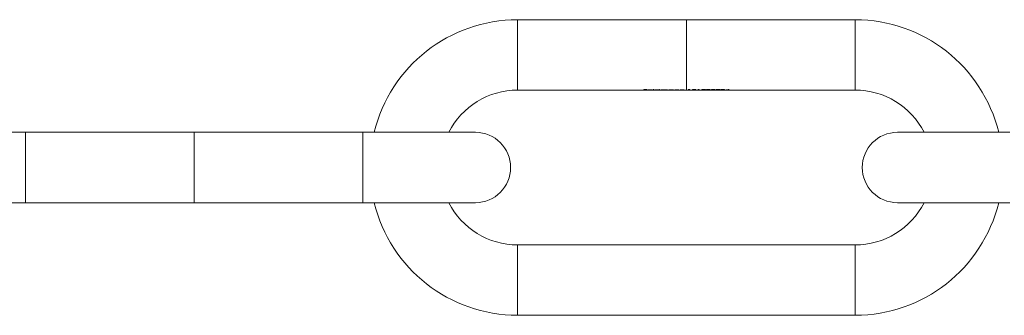
# Model space of a CAD drawing. Units: millimetres. Extents: x 12 to 730, y 12 to 513.
# Drawn here: x 200 to 284, y 173 to 198 of the extents above; entities that cross this region are included whole.
import ezdxf

# ---------------------------------------------------------------- set-up
doc = ezdxf.new("R2010")
doc.units = ezdxf.units.MM
doc.header["$LTSCALE"] = 2.5

msp = doc.modelspace()

# ---------------------------------------------------------------- linework, layer by layer
at = {"color": 7, "linetype": 'Continuous', "lineweight": 15}
for p, q in [((257.008, 197.922), (242.551, 197.922)), ((271.351, 197.922), (256.893, 197.922)), ((242.551, 191.922), (253.304, 191.922)), ((253.304, 191.969), (253.562, 191.969)), ((253.304, 191.922), (253.304, 191.969)), ((253.352, 191.922), (253.304, 191.922)), ((253.352, 191.969), (253.352, 191.96)), ((253.352, 191.96), (253.352, 191.938)), ((253.562, 191.96), (253.352, 191.96)), ((253.352, 191.938), (253.562, 191.938)), ((253.352, 191.938), (253.352, 191.933)), ((253.352, 191.933), (253.352, 191.922)), ((253.562, 191.933), (253.352, 191.933)), ((253.352, 191.922), (253.788, 191.922)), ((253.562, 191.969), (253.562, 191.96)), ((253.562, 191.938), (253.562, 191.933)), ((253.677, 191.94), (253.677, 191.928)), ((254.023, 191.928), (253.677, 191.928)), ((253.682, 191.931), (253.976, 191.931)), ((253.872, 191.922), (254.111, 191.922)), ((254.111, 191.922), (254.111, 191.972)), ((254.111, 191.972), (254.159, 191.972)), ((254.159, 191.922), (254.111, 191.922)), ((254.159, 191.972), (254.159, 191.922)), ((254.159, 191.922), (254.415, 191.922)), ((254.501, 191.922), (254.614, 191.922)), ((254.614, 191.972), (254.661, 191.972)), ((254.614, 191.938), (254.614, 191.972)), ((254.614, 191.938), (254.614, 191.928)), ((254.614, 191.928), (254.614, 191.923)), ((254.614, 191.922), (254.614, 191.923)), ((254.661, 191.922), (254.614, 191.922)), ((254.661, 191.972), (254.661, 191.922)), ((254.661, 191.922), (254.77, 191.922)), ((254.77, 191.947), (254.817, 191.947)), ((254.77, 191.922), (254.77, 191.947)), ((254.817, 191.922), (254.77, 191.922)), ((254.817, 191.947), (254.817, 191.939)), ((254.817, 191.939), (254.817, 191.926)), ((254.817, 191.926), (254.817, 191.922)), ((254.817, 191.922), (255.034, 191.922)), ((254.942, 191.948), (254.942, 191.942)), ((255.034, 191.944), (255.034, 191.928)), ((255.034, 191.922), (255.034, 191.928)), ((255.082, 191.922), (255.034, 191.922)), ((255.082, 191.938), (255.082, 191.926)), ((255.082, 191.926), (255.082, 191.922)), ((255.082, 191.922), (255.299, 191.922)), ((255.299, 191.944), (255.299, 191.929)), ((255.299, 191.922), (255.299, 191.929)), ((255.346, 191.922), (255.299, 191.922)), ((255.346, 191.929), (255.346, 191.922)), ((255.346, 191.922), (255.602, 191.922)), ((255.688, 191.922), (255.801, 191.922)), ((255.801, 191.947), (255.848, 191.947)), ((255.801, 191.939), (255.801, 191.947)), ((255.801, 191.939), (255.801, 191.928)), ((255.801, 191.928), (255.801, 191.923)), ((255.801, 191.922), (255.801, 191.923)), ((255.848, 191.922), (255.801, 191.922)), ((255.848, 191.947), (255.848, 191.922)), ((255.848, 191.922), (255.957, 191.922)), ((255.957, 191.947), (256.004, 191.947)), ((255.957, 191.922), (255.957, 191.947)), ((256.004, 191.922), (255.957, 191.922)), ((256.004, 191.947), (256.004, 191.939)), ((256.004, 191.939), (256.004, 191.925)), ((256.004, 191.925), (256.004, 191.922)), ((256.004, 191.922), (256.248, 191.922)), ((256.248, 191.943), (256.248, 191.928)), ((256.248, 191.922), (256.248, 191.928)), ((256.296, 191.922), (256.248, 191.922)), ((256.296, 191.929), (256.296, 191.922)), ((256.296, 191.922), (256.405, 191.922)), ((256.405, 191.947), (256.452, 191.947)), ((256.405, 191.922), (256.405, 191.947)), ((256.452, 191.922), (256.405, 191.922)), ((256.452, 191.947), (256.452, 191.939)), ((256.452, 191.939), (256.452, 191.925)), ((256.452, 191.925), (256.452, 191.922)), ((256.452, 191.922), (256.696, 191.922)), ((256.696, 191.943), (256.696, 191.928)), ((256.696, 191.922), (256.696, 191.928)), ((256.744, 191.922), (256.696, 191.922)), ((256.744, 191.929), (256.744, 191.922)), ((256.744, 191.922), (257.008, 191.922)), ((256.893, 191.922), (257.185, 191.922)), ((257.103, 191.96), (257.185, 191.96)), ((257.232, 191.969), (257.134, 191.969)), ((257.185, 191.969), (257.185, 191.96)), ((257.185, 191.96), (257.185, 191.922)), ((257.185, 191.922), (257.232, 191.922)), ((257.232, 191.922), (257.232, 191.969)), ((257.232, 191.922), (257.544, 191.922)), ((257.476, 191.96), (257.476, 191.934)), ((257.667, 191.922), (257.999, 191.922)), ((257.917, 191.96), (257.999, 191.96)), ((258.046, 191.969), (257.948, 191.969)), ((257.999, 191.969), (257.999, 191.96)), ((257.999, 191.96), (257.999, 191.922)), ((257.999, 191.922), (258.046, 191.922)), ((258.046, 191.922), (258.046, 191.969)), ((258.046, 191.922), (258.243, 191.922)), ((258.243, 191.922), (258.603, 191.922)), ((258.263, 191.944), (258.311, 191.944)), ((258.311, 191.962), (258.311, 191.944)), ((258.356, 191.924), (258.356, 191.923)), ((258.603, 191.923), (258.356, 191.923)), ((258.548, 191.964), (258.548, 191.946)), ((258.603, 191.923), (258.603, 191.922)), ((258.603, 191.922), (258.765, 191.922)), ((258.698, 191.96), (258.698, 191.934)), ((258.888, 191.922), (259.172, 191.922)), ((259.105, 191.96), (259.105, 191.934)), ((259.295, 191.922), (259.579, 191.922)), ((259.512, 191.96), (259.512, 191.934)), ((259.702, 191.922), (259.986, 191.922)), ((259.919, 191.96), (259.919, 191.934)), ((260.109, 191.922), (260.403, 191.922)), ((260.419, 191.947), (260.419, 191.937)), ((260.464, 191.938), (260.464, 191.933)), ((260.531, 191.922), (271.351, 191.922)), ((200.551, 188.322), (190.951, 188.322)), ((215.008, 188.322), (200.551, 188.322)), ((229.351, 188.322), (214.893, 188.322)), ((238.951, 188.322), (229.351, 188.322)), ((284.551, 188.322), (274.951, 188.322)), ((190.951, 182.322), (200.551, 182.322)), ((200.551, 182.322), (215.008, 182.322)), ((214.893, 182.322), (229.351, 182.322)), ((229.351, 182.322), (238.951, 182.322)), ((274.951, 182.322), (284.551, 182.322)), ((271.351, 178.722), (242.551, 178.722)), ((242.551, 172.722), (271.351, 172.722))]:
    msp.add_line(p, q, dxfattribs=at)
at = {"color": 8, "linetype": 'Continuous', "lineweight": 15}
for p, q in [((242.551, 197.922), (242.551, 191.922)), ((256.951, 197.922), (256.951, 191.922)), ((271.351, 197.922), (271.351, 191.922)), ((200.551, 188.322), (200.551, 185.322)), ((229.351, 188.322), (229.351, 185.322)), ((200.551, 185.322), (200.551, 182.322)), ((229.351, 185.322), (229.351, 182.322)), ((242.551, 172.722), (242.551, 178.722)), ((271.351, 172.722), (271.351, 178.722))]:
    msp.add_line(p, q, dxfattribs=at)
at = {"color": 7, "linetype": 'Continuous', "lineweight": 15}
for centre, radius, start, end in [((242.551, 185.322), 12.6, 90, 166.22585), ((271.351, 185.322), 12.6, 13.77415, 90), ((242.551, 185.322), 6.6, 90, 152.96431), ((271.351, 185.322), 6.6, 27.03569, 90), ((238.951, 185.322), 3, 270, 90), ((274.951, 185.322), 3, 90, 270), ((242.551, 185.322), 12.6, 193.77415, 270), ((242.551, 185.322), 6.6, 207.03569, 270), ((271.351, 185.322), 6.6, 270, 332.96431), ((271.351, 185.322), 12.6, 270, 346.22585)]:
    msp.add_arc(centre, radius, start, end, dxfattribs=at)
for centre, major_axis, ratio, start_param, end_param in [((254.193, 194.922), (5.713, 0), 0.525126, 4.671673, 4.679063), ((256.832, 194.922), (0, 3), 0.572266, 3.300559, 3.318909), ((257.646, 194.922), (0, 3), 0.572266, 3.300559, 3.318909), ((258.243, 194.922), (0, 3), 0.937076, 3.141593, 3.214658), ((258.306, 194.922), (0, 3), 0.936984, 3.159685, 3.206831), ((260.168, 194.922), (0, 3), 0.654083, 3.242182, 3.323506), ((260.223, 194.922), (0, 3), 0.653941, 3.241827, 3.313778), ((261.213, 194.922), (3.819, 0), 0.785507, 4.530476, 4.540203)]:
    msp.add_ellipse(centre, major_axis=major_axis, ratio=ratio, start_param=start_param, end_param=end_param, dxfattribs=at)
for points, knots in [([(253.63, 191.928), (253.63, 191.929), (253.632, 191.931), (253.647, 191.935), (253.667, 191.938), (253.674, 191.939)], [0, 0, 0, 0, 0.250568, 0.738374, 1, 1, 1, 1]), ([(253.824, 191.922), (253.796, 191.922), (253.749, 191.922), (253.69, 191.922), (253.651, 191.923), (253.632, 191.926), (253.63, 191.928), (253.63, 191.928)], [0, 0, 0, 0, 0.267794, 0.447925, 0.674029, 0.898264, 1, 1, 1, 1]), ([(253.674, 191.939), (253.684, 191.941), (253.706, 191.943), (253.754, 191.947), (253.797, 191.948), (253.821, 191.948), (253.825, 191.948)], [0, 0, 0, 0, 0.251112, 0.588366, 0.924863, 1, 1, 1, 1]), ([(253.677, 191.928), (253.68, 191.926), (253.684, 191.924), (253.715, 191.923), (253.752, 191.922), (253.789, 191.922), (253.811, 191.922), (253.818, 191.922)], [0, 0, 0, 0, 0.2893515, 0.4940992, 0.6984762, 0.9048954, 1, 1, 1, 1]), ([(253.728, 191.938), (253.723, 191.938), (253.712, 191.936), (253.695, 191.934), (253.687, 191.932), (253.682, 191.931)], [0, 0, 0, 0, 0.250898, 0.500848, 1, 1, 1, 1]), ([(253.828, 191.942), (253.819, 191.942), (253.793, 191.942), (253.758, 191.941), (253.737, 191.939), (253.728, 191.938)], [0, 0, 0, 0, 0.251448, 0.708301, 1, 1, 1, 1]), ([(253.818, 191.922), (253.838, 191.922), (253.874, 191.922), (253.92, 191.923), (253.945, 191.924), (253.957, 191.924), (253.961, 191.925)], [0, 0, 0, 0, 0.350956, 0.620628, 0.890882, 1, 1, 1, 1]), ([(254.003, 191.924), (253.987, 191.923), (253.96, 191.922), (253.897, 191.922), (253.852, 191.922), (253.828, 191.922), (253.824, 191.922)], [0, 0, 0, 0, 0.385112, 0.667807, 0.950213, 1, 1, 1, 1]), ([(253.825, 191.948), (253.841, 191.948), (253.876, 191.948), (253.93, 191.945), (253.964, 191.941), (253.979, 191.939), (253.981, 191.939)], [0, 0, 0, 0, 0.251818, 0.59724, 0.93537, 1, 1, 1, 1]), ([(253.976, 191.931), (253.969, 191.933), (253.958, 191.935), (253.917, 191.939), (253.874, 191.942), (253.842, 191.942), (253.828, 191.942)], [0, 0, 0, 0, 0.3083702, 0.5275616, 0.7939132, 1, 1, 1, 1]), ([(253.981, 191.939), (253.988, 191.938), (254.007, 191.935), (254.021, 191.931), (254.023, 191.928), (254.023, 191.928)], [0, 0, 0, 0, 0.250933, 0.728459, 1, 1, 1, 1]), ([(254.254, 191.928), (254.256, 191.93), (254.26, 191.933), (254.298, 191.939), (254.351, 191.945), (254.407, 191.948), (254.445, 191.948), (254.457, 191.948)], [0, 0, 0, 0, 0.219071, 0.43968, 0.64466, 0.881591, 1, 1, 1, 1]), ([(254.456, 191.922), (254.432, 191.922), (254.384, 191.922), (254.323, 191.922), (254.278, 191.923), (254.256, 191.925), (254.255, 191.928), (254.254, 191.928)], [0, 0, 0, 0, 0.224632, 0.451214, 0.656031, 0.879696, 1, 1, 1, 1]), ([(254.458, 191.942), (254.438, 191.942), (254.399, 191.941), (254.35, 191.938), (254.317, 191.934), (254.303, 191.93), (254.302, 191.929), (254.301, 191.928)], [0, 0, 0, 0, 0.2409077, 0.483686, 0.6959415, 0.9143567, 1, 1, 1, 1]), ([(254.301, 191.928), (254.304, 191.927), (254.308, 191.925), (254.338, 191.923), (254.381, 191.923), (254.423, 191.922), (254.449, 191.922), (254.457, 191.922)], [0, 0, 0, 0, 0.228216, 0.457327, 0.684062, 0.896247, 1, 1, 1, 1]), ([(254.614, 191.923), (254.603, 191.923), (254.579, 191.922), (254.528, 191.922), (254.483, 191.922), (254.459, 191.922), (254.456, 191.922)], [0, 0, 0, 0, 0.252015, 0.598798, 0.943178, 1, 1, 1, 1]), ([(254.457, 191.948), (254.48, 191.948), (254.525, 191.947), (254.579, 191.943), (254.604, 191.94), (254.614, 191.938)], [0, 0, 0, 0, 0.368684, 0.7406383, 1, 1, 1, 1]), ([(254.457, 191.922), (254.477, 191.922), (254.518, 191.922), (254.569, 191.923), (254.601, 191.924), (254.612, 191.926), (254.613, 191.928), (254.614, 191.928)], [0, 0, 0, 0, 0.2475596, 0.496631, 0.7200873, 0.915064, 1, 1, 1, 1]), ([(254.614, 191.928), (254.612, 191.93), (254.609, 191.932), (254.579, 191.936), (254.539, 191.94), (254.496, 191.942), (254.468, 191.942), (254.458, 191.942)], [0, 0, 0, 0, 0.22694, 0.456265, 0.653924, 0.871511, 1, 1, 1, 1]), ([(254.817, 191.939), (254.821, 191.94), (254.828, 191.941), (254.841, 191.942), (254.855, 191.944), (254.865, 191.945), (254.871, 191.945)], [0, 0, 0, 0, 0.24995, 0.500145, 0.748311, 1, 1, 1, 1]), ([(254.942, 191.942), (254.928, 191.942), (254.9, 191.942), (254.864, 191.939), (254.837, 191.936), (254.818, 191.931), (254.817, 191.928), (254.817, 191.926)], [0, 0, 0, 0, 0.166042, 0.332743, 0.499135, 0.664155, 1, 1, 1, 1]), ([(254.871, 191.945), (254.877, 191.946), (254.889, 191.947), (254.916, 191.948), (254.937, 191.948), (254.95, 191.948)], [0, 0, 0, 0, 0.250964, 0.502462, 1, 1, 1, 1]), ([(255.034, 191.928), (255.034, 191.93), (255.033, 191.932), (255.029, 191.936), (255.009, 191.939), (254.986, 191.941), (254.963, 191.942), (254.948, 191.942), (254.942, 191.942)], [0, 0, 0, 0, 0.2514306, 0.5045678, 0.6394537, 0.7740042, 0.9171283, 1, 1, 1, 1]), ([(254.95, 191.948), (254.967, 191.948), (254.996, 191.947), (255.035, 191.944), (255.06, 191.941), (255.069, 191.938), (255.073, 191.937)], [0, 0, 0, 0, 0.291372, 0.537348, 0.785502, 1, 1, 1, 1]), ([(255.073, 191.937), (255.085, 191.939), (255.106, 191.943), (255.155, 191.947), (255.192, 191.948), (255.213, 191.948), (255.215, 191.948)], [0, 0, 0, 0, 0.36218, 0.658559, 0.956203, 1, 1, 1, 1]), ([(255.207, 191.942), (255.193, 191.942), (255.165, 191.942), (255.129, 191.939), (255.102, 191.936), (255.082, 191.931), (255.082, 191.928), (255.082, 191.926)], [0, 0, 0, 0, 0.157058, 0.315085, 0.469904, 0.623436, 1, 1, 1, 1]), ([(255.299, 191.929), (255.299, 191.932), (255.3, 191.934), (255.281, 191.938), (255.261, 191.94), (255.236, 191.942), (255.217, 191.942), (255.207, 191.942)], [0, 0, 0, 0, 0.426487, 0.563481, 0.700517, 0.840263, 1, 1, 1, 1]), ([(255.215, 191.948), (255.231, 191.948), (255.263, 191.947), (255.302, 191.944), (255.331, 191.94), (255.345, 191.934), (255.346, 191.931), (255.346, 191.929)], [0, 0, 0, 0, 0.183616, 0.369241, 0.526602, 0.726498, 1, 1, 1, 1]), ([(255.441, 191.928), (255.443, 191.93), (255.448, 191.933), (255.485, 191.939), (255.538, 191.945), (255.594, 191.948), (255.632, 191.948), (255.644, 191.948)], [0, 0, 0, 0, 0.219071, 0.43968, 0.64466, 0.881591, 1, 1, 1, 1]), ([(255.643, 191.922), (255.619, 191.922), (255.571, 191.922), (255.511, 191.922), (255.465, 191.923), (255.443, 191.925), (255.442, 191.928), (255.441, 191.928)], [0, 0, 0, 0, 0.224632, 0.451214, 0.656031, 0.879696, 1, 1, 1, 1]), ([(255.645, 191.942), (255.625, 191.942), (255.586, 191.941), (255.537, 191.938), (255.504, 191.934), (255.49, 191.93), (255.489, 191.929), (255.489, 191.928)], [0, 0, 0, 0, 0.2409077, 0.483686, 0.6959415, 0.9143567, 1, 1, 1, 1]), ([(255.489, 191.928), (255.491, 191.927), (255.495, 191.925), (255.526, 191.923), (255.568, 191.923), (255.611, 191.922), (255.636, 191.922), (255.644, 191.922)], [0, 0, 0, 0, 0.228216, 0.4573265, 0.6840619, 0.8962467, 1, 1, 1, 1]), ([(255.801, 191.923), (255.79, 191.923), (255.766, 191.922), (255.715, 191.922), (255.67, 191.922), (255.646, 191.922), (255.643, 191.922)], [0, 0, 0, 0, 0.2520151, 0.5987981, 0.9431775, 1, 1, 1, 1]), ([(255.644, 191.948), (255.66, 191.948), (255.696, 191.948), (255.75, 191.945), (255.783, 191.941), (255.798, 191.939), (255.801, 191.939)], [0, 0, 0, 0, 0.251891, 0.59751, 0.930135, 1, 1, 1, 1]), ([(255.644, 191.922), (255.665, 191.922), (255.705, 191.922), (255.756, 191.923), (255.788, 191.924), (255.8, 191.926), (255.8, 191.928), (255.801, 191.928)], [0, 0, 0, 0, 0.2475596, 0.496631, 0.7200873, 0.915064, 1, 1, 1, 1]), ([(255.801, 191.928), (255.799, 191.93), (255.796, 191.932), (255.766, 191.936), (255.726, 191.94), (255.683, 191.942), (255.655, 191.942), (255.645, 191.942)], [0, 0, 0, 0, 0.2269403, 0.4562652, 0.6539241, 0.8715109, 1, 1, 1, 1]), ([(256.004, 191.939), (256.013, 191.94), (256.035, 191.943), (256.08, 191.947), (256.123, 191.948), (256.146, 191.948), (256.151, 191.948)], [0, 0, 0, 0, 0.251464, 0.584874, 0.913766, 1, 1, 1, 1]), ([(256.012, 191.932), (256.01, 191.931), (256.007, 191.93), (256.005, 191.928), (256.004, 191.927), (256.004, 191.926), (256.004, 191.925)], [0, 0, 0, 0, 0.250199, 0.500077, 0.749939, 1, 1, 1, 1]), ([(256.143, 191.942), (256.128, 191.942), (256.096, 191.942), (256.056, 191.939), (256.026, 191.935), (256.016, 191.933), (256.012, 191.932)], [0, 0, 0, 0, 0.25917, 0.51905, 0.779049, 1, 1, 1, 1]), ([(256.243, 191.934), (256.239, 191.935), (256.231, 191.938), (256.208, 191.94), (256.179, 191.942), (256.156, 191.942), (256.143, 191.942)], [0, 0, 0, 0, 0.310448, 0.513079, 0.715648, 1, 1, 1, 1]), ([(256.151, 191.948), (256.169, 191.948), (256.205, 191.947), (256.249, 191.944), (256.28, 191.939), (256.295, 191.933), (256.296, 191.93), (256.296, 191.929)], [0, 0, 0, 0, 0.189953, 0.381895, 0.549268, 0.741707, 1, 1, 1, 1]), ([(256.248, 191.928), (256.248, 191.929), (256.248, 191.93), (256.247, 191.932), (256.244, 191.934), (256.243, 191.934)], [0, 0, 0, 0, 0.498408, 0.748526, 1, 1, 1, 1]), ([(256.452, 191.939), (256.461, 191.94), (256.483, 191.943), (256.528, 191.947), (256.57, 191.948), (256.594, 191.948), (256.599, 191.948)], [0, 0, 0, 0, 0.251464, 0.584874, 0.913766, 1, 1, 1, 1]), ([(256.459, 191.932), (256.458, 191.931), (256.455, 191.93), (256.453, 191.928), (256.452, 191.927), (256.452, 191.926), (256.452, 191.925)], [0, 0, 0, 0, 0.250199, 0.500077, 0.749939, 1, 1, 1, 1]), ([(256.591, 191.942), (256.575, 191.942), (256.544, 191.942), (256.504, 191.939), (256.473, 191.935), (256.464, 191.933), (256.459, 191.932)], [0, 0, 0, 0, 0.25917, 0.51905, 0.779049, 1, 1, 1, 1]), ([(256.691, 191.934), (256.686, 191.935), (256.679, 191.938), (256.655, 191.94), (256.626, 191.942), (256.604, 191.942), (256.591, 191.942)], [0, 0, 0, 0, 0.310448, 0.513079, 0.715648, 1, 1, 1, 1]), ([(256.599, 191.948), (256.617, 191.948), (256.652, 191.947), (256.697, 191.944), (256.728, 191.939), (256.742, 191.933), (256.743, 191.93), (256.744, 191.929)], [0, 0, 0, 0, 0.189953, 0.381895, 0.549268, 0.741707, 1, 1, 1, 1]), ([(256.696, 191.928), (256.696, 191.929), (256.696, 191.93), (256.694, 191.932), (256.692, 191.934), (256.691, 191.934)], [0, 0, 0, 0, 0.498408, 0.748526, 1, 1, 1, 1]), ([(257.606, 191.972), (257.588, 191.971), (257.553, 191.971), (257.506, 191.966), (257.466, 191.958), (257.432, 191.946), (257.43, 191.938), (257.429, 191.934)], [0, 0, 0, 0, 0.1419062, 0.2844081, 0.4232718, 0.6309542, 1, 1, 1, 1]), ([(257.429, 191.934), (257.43, 191.931), (257.431, 191.926), (257.454, 191.923), (257.496, 191.922), (257.545, 191.922), (257.584, 191.922), (257.604, 191.922), (257.606, 191.922)], [0, 0, 0, 0, 0.261526, 0.525687, 0.68231, 0.83992, 0.981405, 1, 1, 1, 1]), ([(257.476, 191.934), (257.477, 191.937), (257.478, 191.942), (257.495, 191.95), (257.524, 191.957), (257.562, 191.961), (257.592, 191.962), (257.607, 191.962)], [0, 0, 0, 0, 0.311425, 0.535182, 0.68853, 0.84299, 1, 1, 1, 1]), ([(257.607, 191.922), (257.594, 191.922), (257.566, 191.922), (257.531, 191.923), (257.5, 191.924), (257.478, 191.927), (257.477, 191.931), (257.476, 191.934)], [0, 0, 0, 0, 0.140702, 0.281887, 0.426084, 0.635117, 1, 1, 1, 1]), ([(257.789, 191.934), (257.787, 191.939), (257.784, 191.946), (257.746, 191.959), (257.7, 191.967), (257.649, 191.971), (257.617, 191.971), (257.606, 191.972)], [0, 0, 0, 0, 0.3770395, 0.5614166, 0.7476372, 0.9075419, 1, 1, 1, 1]), ([(257.606, 191.922), (257.624, 191.922), (257.66, 191.922), (257.708, 191.922), (257.751, 191.923), (257.785, 191.925), (257.787, 191.93), (257.789, 191.934)], [0, 0, 0, 0, 0.145286, 0.290862, 0.43742, 0.659849, 1, 1, 1, 1]), ([(257.607, 191.962), (257.621, 191.962), (257.647, 191.961), (257.683, 191.958), (257.714, 191.952), (257.738, 191.943), (257.74, 191.937), (257.741, 191.934)], [0, 0, 0, 0, 0.136698, 0.273735, 0.418032, 0.651639, 1, 1, 1, 1]), ([(257.721, 191.925), (257.714, 191.924), (257.701, 191.923), (257.667, 191.923), (257.635, 191.922), (257.615, 191.922), (257.607, 191.922)], [0, 0, 0, 0, 0.348818, 0.602649, 0.856635, 1, 1, 1, 1]), ([(257.741, 191.934), (257.741, 191.933), (257.74, 191.931), (257.737, 191.928), (257.731, 191.926), (257.724, 191.925), (257.721, 191.925)], [0, 0, 0, 0, 0.249753, 0.499594, 0.748434, 1, 1, 1, 1]), ([(258.436, 191.972), (258.416, 191.971), (258.376, 191.971), (258.325, 191.965), (258.287, 191.958), (258.267, 191.951), (258.265, 191.946), (258.263, 191.944)], [0, 0, 0, 0, 0.2156719, 0.4332677, 0.6266428, 0.8431363, 1, 1, 1, 1]), ([(258.311, 191.944), (258.314, 191.947), (258.318, 191.951), (258.343, 191.957), (258.375, 191.96), (258.407, 191.962), (258.427, 191.962), (258.434, 191.962)], [0, 0, 0, 0, 0.282925, 0.490406, 0.698209, 0.896753, 1, 1, 1, 1]), ([(258.434, 191.962), (258.448, 191.962), (258.477, 191.961), (258.512, 191.958), (258.537, 191.953), (258.547, 191.949), (258.548, 191.947), (258.548, 191.946)], [0, 0, 0, 0, 0.2431773, 0.488649, 0.7060724, 0.8940418, 1, 1, 1, 1]), ([(258.596, 191.947), (258.594, 191.949), (258.591, 191.955), (258.56, 191.962), (258.518, 191.968), (258.474, 191.971), (258.446, 191.971), (258.436, 191.972)], [0, 0, 0, 0, 0.226779, 0.455452, 0.66742, 0.876616, 1, 1, 1, 1]), ([(258.548, 191.946), (258.546, 191.944), (258.539, 191.939), (258.493, 191.934), (258.461, 191.931), (258.448, 191.93)], [0, 0, 0, 0, 0.2773, 0.699779, 1, 1, 1, 1]), ([(258.489, 191.928), (258.501, 191.929), (258.527, 191.931), (258.562, 191.935), (258.591, 191.94), (258.594, 191.945), (258.596, 191.947)], [0, 0, 0, 0, 0.250585, 0.501356, 0.753829, 1, 1, 1, 1]), ([(258.827, 191.972), (258.809, 191.971), (258.774, 191.971), (258.727, 191.966), (258.687, 191.958), (258.653, 191.946), (258.651, 191.938), (258.65, 191.934)], [0, 0, 0, 0, 0.141906, 0.284408, 0.423272, 0.630954, 1, 1, 1, 1]), ([(258.65, 191.934), (258.651, 191.931), (258.652, 191.926), (258.675, 191.923), (258.718, 191.922), (258.766, 191.922), (258.805, 191.922), (258.825, 191.922), (258.827, 191.922)], [0, 0, 0, 0, 0.261526, 0.525687, 0.68231, 0.83992, 0.981405, 1, 1, 1, 1]), ([(258.698, 191.934), (258.698, 191.937), (258.699, 191.942), (258.716, 191.95), (258.745, 191.957), (258.783, 191.961), (258.813, 191.962), (258.829, 191.962)], [0, 0, 0, 0, 0.311425, 0.535182, 0.68853, 0.84299, 1, 1, 1, 1]), ([(258.829, 191.922), (258.815, 191.922), (258.788, 191.922), (258.752, 191.923), (258.722, 191.924), (258.699, 191.927), (258.698, 191.931), (258.698, 191.934)], [0, 0, 0, 0, 0.140702, 0.281887, 0.426084, 0.635117, 1, 1, 1, 1]), ([(259.01, 191.934), (259.008, 191.939), (259.005, 191.946), (258.967, 191.959), (258.922, 191.967), (258.87, 191.971), (258.839, 191.971), (258.827, 191.972)], [0, 0, 0, 0, 0.377039, 0.561417, 0.747637, 0.907542, 1, 1, 1, 1]), ([(258.827, 191.922), (258.845, 191.922), (258.881, 191.922), (258.93, 191.922), (258.972, 191.923), (259.006, 191.925), (259.008, 191.93), (259.01, 191.934)], [0, 0, 0, 0, 0.1452862, 0.2908621, 0.43742, 0.6598489, 1, 1, 1, 1]), ([(258.829, 191.962), (258.842, 191.962), (258.869, 191.961), (258.904, 191.958), (258.935, 191.952), (258.959, 191.943), (258.961, 191.937), (258.962, 191.934)], [0, 0, 0, 0, 0.136698, 0.273735, 0.418032, 0.651639, 1, 1, 1, 1]), ([(258.942, 191.925), (258.935, 191.924), (258.922, 191.923), (258.888, 191.923), (258.857, 191.922), (258.836, 191.922), (258.829, 191.922)], [0, 0, 0, 0, 0.348818, 0.602649, 0.856635, 1, 1, 1, 1]), ([(258.962, 191.934), (258.962, 191.933), (258.962, 191.931), (258.958, 191.928), (258.953, 191.926), (258.946, 191.925), (258.942, 191.925)], [0, 0, 0, 0, 0.249753, 0.499594, 0.748434, 1, 1, 1, 1]), ([(259.234, 191.972), (259.216, 191.971), (259.181, 191.971), (259.135, 191.966), (259.094, 191.958), (259.06, 191.946), (259.058, 191.938), (259.057, 191.934)], [0, 0, 0, 0, 0.141906, 0.284408, 0.423272, 0.630954, 1, 1, 1, 1]), ([(259.057, 191.934), (259.058, 191.931), (259.059, 191.926), (259.082, 191.923), (259.125, 191.922), (259.173, 191.922), (259.212, 191.922), (259.232, 191.922), (259.234, 191.922)], [0, 0, 0, 0, 0.261526, 0.525687, 0.68231, 0.83992, 0.981405, 1, 1, 1, 1]), ([(259.105, 191.934), (259.105, 191.937), (259.106, 191.942), (259.123, 191.95), (259.152, 191.957), (259.19, 191.961), (259.22, 191.962), (259.236, 191.962)], [0, 0, 0, 0, 0.311425, 0.535182, 0.68853, 0.84299, 1, 1, 1, 1]), ([(259.236, 191.922), (259.222, 191.922), (259.195, 191.922), (259.159, 191.923), (259.129, 191.924), (259.106, 191.927), (259.105, 191.931), (259.105, 191.934)], [0, 0, 0, 0, 0.140702, 0.281887, 0.426084, 0.635117, 1, 1, 1, 1]), ([(259.417, 191.934), (259.415, 191.939), (259.412, 191.946), (259.374, 191.959), (259.329, 191.967), (259.277, 191.971), (259.246, 191.971), (259.234, 191.972)], [0, 0, 0, 0, 0.377039, 0.561417, 0.747637, 0.907542, 1, 1, 1, 1]), ([(259.234, 191.922), (259.252, 191.922), (259.288, 191.922), (259.337, 191.922), (259.379, 191.923), (259.413, 191.925), (259.415, 191.93), (259.417, 191.934)], [0, 0, 0, 0, 0.145286, 0.290862, 0.43742, 0.659849, 1, 1, 1, 1]), ([(259.236, 191.962), (259.249, 191.962), (259.276, 191.961), (259.311, 191.958), (259.342, 191.952), (259.366, 191.943), (259.368, 191.937), (259.369, 191.934)], [0, 0, 0, 0, 0.136698, 0.273735, 0.418032, 0.651639, 1, 1, 1, 1]), ([(259.349, 191.925), (259.342, 191.924), (259.329, 191.923), (259.295, 191.923), (259.264, 191.922), (259.243, 191.922), (259.236, 191.922)], [0, 0, 0, 0, 0.348818, 0.602649, 0.856635, 1, 1, 1, 1]), ([(259.369, 191.934), (259.369, 191.933), (259.369, 191.931), (259.365, 191.928), (259.36, 191.926), (259.353, 191.925), (259.349, 191.925)], [0, 0, 0, 0, 0.249753, 0.499594, 0.748434, 1, 1, 1, 1]), ([(259.641, 191.972), (259.623, 191.971), (259.588, 191.971), (259.542, 191.966), (259.501, 191.958), (259.467, 191.946), (259.465, 191.938), (259.464, 191.934)], [0, 0, 0, 0, 0.1419062, 0.2844081, 0.4232718, 0.6309542, 1, 1, 1, 1]), ([(259.464, 191.934), (259.465, 191.931), (259.467, 191.926), (259.489, 191.923), (259.532, 191.922), (259.58, 191.922), (259.619, 191.922), (259.639, 191.922), (259.641, 191.922)], [0, 0, 0, 0, 0.261526, 0.525687, 0.68231, 0.83992, 0.981405, 1, 1, 1, 1]), ([(259.512, 191.934), (259.512, 191.937), (259.513, 191.942), (259.53, 191.95), (259.559, 191.957), (259.597, 191.961), (259.627, 191.962), (259.643, 191.962)], [0, 0, 0, 0, 0.311425, 0.535182, 0.68853, 0.84299, 1, 1, 1, 1]), ([(259.643, 191.922), (259.629, 191.922), (259.602, 191.922), (259.566, 191.923), (259.536, 191.924), (259.513, 191.927), (259.512, 191.931), (259.512, 191.934)], [0, 0, 0, 0, 0.140702, 0.281887, 0.426084, 0.635117, 1, 1, 1, 1]), ([(259.824, 191.934), (259.822, 191.939), (259.819, 191.946), (259.781, 191.959), (259.736, 191.967), (259.684, 191.971), (259.653, 191.971), (259.641, 191.972)], [0, 0, 0, 0, 0.377039, 0.561417, 0.747637, 0.907542, 1, 1, 1, 1]), ([(259.641, 191.922), (259.659, 191.922), (259.695, 191.922), (259.744, 191.922), (259.786, 191.923), (259.82, 191.925), (259.822, 191.93), (259.824, 191.934)], [0, 0, 0, 0, 0.145286, 0.290862, 0.43742, 0.659849, 1, 1, 1, 1]), ([(259.643, 191.962), (259.656, 191.962), (259.683, 191.961), (259.718, 191.958), (259.749, 191.952), (259.773, 191.943), (259.775, 191.937), (259.776, 191.934)], [0, 0, 0, 0, 0.136698, 0.273735, 0.418032, 0.651639, 1, 1, 1, 1]), ([(259.756, 191.925), (259.749, 191.924), (259.736, 191.923), (259.702, 191.923), (259.671, 191.922), (259.65, 191.922), (259.643, 191.922)], [0, 0, 0, 0, 0.348818, 0.602649, 0.856635, 1, 1, 1, 1]), ([(259.776, 191.934), (259.776, 191.933), (259.776, 191.931), (259.772, 191.928), (259.767, 191.926), (259.76, 191.925), (259.756, 191.925)], [0, 0, 0, 0, 0.249753, 0.499594, 0.748434, 1, 1, 1, 1]), ([(260.048, 191.972), (260.03, 191.971), (259.995, 191.971), (259.949, 191.966), (259.908, 191.958), (259.874, 191.946), (259.872, 191.938), (259.871, 191.934)], [0, 0, 0, 0, 0.141906, 0.284408, 0.423272, 0.630954, 1, 1, 1, 1]), ([(259.871, 191.934), (259.872, 191.931), (259.874, 191.926), (259.896, 191.923), (259.939, 191.922), (259.987, 191.922), (260.026, 191.922), (260.046, 191.922), (260.048, 191.922)], [0, 0, 0, 0, 0.2615261, 0.5256866, 0.6823101, 0.8399201, 0.9814047, 1, 1, 1, 1]), ([(259.919, 191.934), (259.919, 191.937), (259.92, 191.942), (259.938, 191.95), (259.966, 191.957), (260.004, 191.961), (260.034, 191.962), (260.05, 191.962)], [0, 0, 0, 0, 0.311425, 0.535182, 0.68853, 0.84299, 1, 1, 1, 1]), ([(260.05, 191.922), (260.036, 191.922), (260.009, 191.922), (259.973, 191.923), (259.943, 191.924), (259.92, 191.927), (259.919, 191.931), (259.919, 191.934)], [0, 0, 0, 0, 0.140702, 0.281887, 0.426084, 0.635117, 1, 1, 1, 1]), ([(260.231, 191.934), (260.229, 191.939), (260.226, 191.946), (260.188, 191.959), (260.143, 191.967), (260.091, 191.971), (260.06, 191.971), (260.048, 191.972)], [0, 0, 0, 0, 0.377039, 0.561417, 0.747637, 0.907542, 1, 1, 1, 1]), ([(260.048, 191.922), (260.066, 191.922), (260.103, 191.922), (260.151, 191.922), (260.193, 191.923), (260.227, 191.925), (260.229, 191.93), (260.231, 191.934)], [0, 0, 0, 0, 0.145286, 0.290862, 0.43742, 0.659849, 1, 1, 1, 1]), ([(260.05, 191.962), (260.063, 191.962), (260.09, 191.961), (260.125, 191.958), (260.156, 191.952), (260.18, 191.943), (260.182, 191.937), (260.183, 191.934)], [0, 0, 0, 0, 0.136698, 0.273735, 0.418032, 0.651639, 1, 1, 1, 1]), ([(260.163, 191.925), (260.156, 191.924), (260.144, 191.923), (260.109, 191.923), (260.078, 191.922), (260.057, 191.922), (260.05, 191.922)], [0, 0, 0, 0, 0.348818, 0.602649, 0.856635, 1, 1, 1, 1]), ([(260.183, 191.934), (260.183, 191.933), (260.183, 191.931), (260.179, 191.928), (260.174, 191.926), (260.167, 191.925), (260.163, 191.925)], [0, 0, 0, 0, 0.249753, 0.499594, 0.748434, 1, 1, 1, 1]), ([(260.365, 191.937), (260.357, 191.936), (260.342, 191.934), (260.315, 191.93), (260.309, 191.927), (260.305, 191.926)], [0, 0, 0, 0, 0.250863, 0.501995, 1, 1, 1, 1]), ([(260.305, 191.926), (260.308, 191.925), (260.312, 191.923), (260.345, 191.922), (260.391, 191.922), (260.433, 191.922), (260.458, 191.922), (260.466, 191.922)], [0, 0, 0, 0, 0.243884, 0.489355, 0.704124, 0.908214, 1, 1, 1, 1]), ([(260.353, 191.926), (260.354, 191.926), (260.356, 191.928), (260.377, 191.93), (260.405, 191.932), (260.435, 191.932), (260.456, 191.933), (260.464, 191.933)], [0, 0, 0, 0, 0.2199243, 0.4417475, 0.6428452, 0.852912, 1, 1, 1, 1]), ([(260.468, 191.922), (260.453, 191.922), (260.423, 191.922), (260.386, 191.923), (260.361, 191.924), (260.353, 191.925), (260.353, 191.925), (260.353, 191.926)], [0, 0, 0, 0, 0.2572654, 0.5170612, 0.7475107, 0.9448346, 1, 1, 1, 1]), ([(260.474, 191.938), (260.469, 191.938), (260.46, 191.938), (260.442, 191.937), (260.428, 191.937), (260.419, 191.937)], [0, 0, 0, 0, 0.2502846, 0.5006302, 1, 1, 1, 1]), ([(260.464, 191.933), (260.48, 191.932), (260.511, 191.932), (260.55, 191.93), (260.576, 191.928), (260.583, 191.926), (260.584, 191.926), (260.584, 191.926)], [0, 0, 0, 0, 0.263284, 0.529565, 0.761476, 0.963436, 1, 1, 1, 1]), ([(260.466, 191.922), (260.487, 191.922), (260.529, 191.922), (260.582, 191.922), (260.617, 191.923), (260.63, 191.924), (260.631, 191.925), (260.631, 191.926)], [0, 0, 0, 0, 0.243963, 0.489558, 0.709452, 0.909377, 1, 1, 1, 1]), ([(260.584, 191.926), (260.583, 191.925), (260.58, 191.924), (260.56, 191.923), (260.53, 191.922), (260.497, 191.922), (260.476, 191.922), (260.468, 191.922)], [0, 0, 0, 0, 0.198872, 0.398942, 0.636569, 0.869346, 1, 1, 1, 1]), ([(260.631, 191.926), (260.629, 191.927), (260.626, 191.929), (260.595, 191.933), (260.554, 191.936), (260.511, 191.937), (260.484, 191.938), (260.474, 191.938)], [0, 0, 0, 0, 0.230768, 0.463851, 0.667326, 0.88437, 1, 1, 1, 1])]:
    msp.add_open_spline(points, degree=3, knots=knots, dxfattribs=at)
at = {"color": 8, "linetype": 'Continuous', "lineweight": 15}
for points in [[(214.951, 188.322), (214.951, 188.277), (214.951, 188.187), (214.951, 187.493), (214.951, 186.501), (214.951, 185.715), (214.951, 185.322)], [(214.951, 185.322), (214.951, 184.929), (214.951, 184.143), (214.951, 183.151), (214.951, 182.457), (214.951, 182.367), (214.951, 182.322)]]:
    msp.add_open_spline(points, degree=3, dxfattribs=at)

doc.saveas('drawing.dxf')
